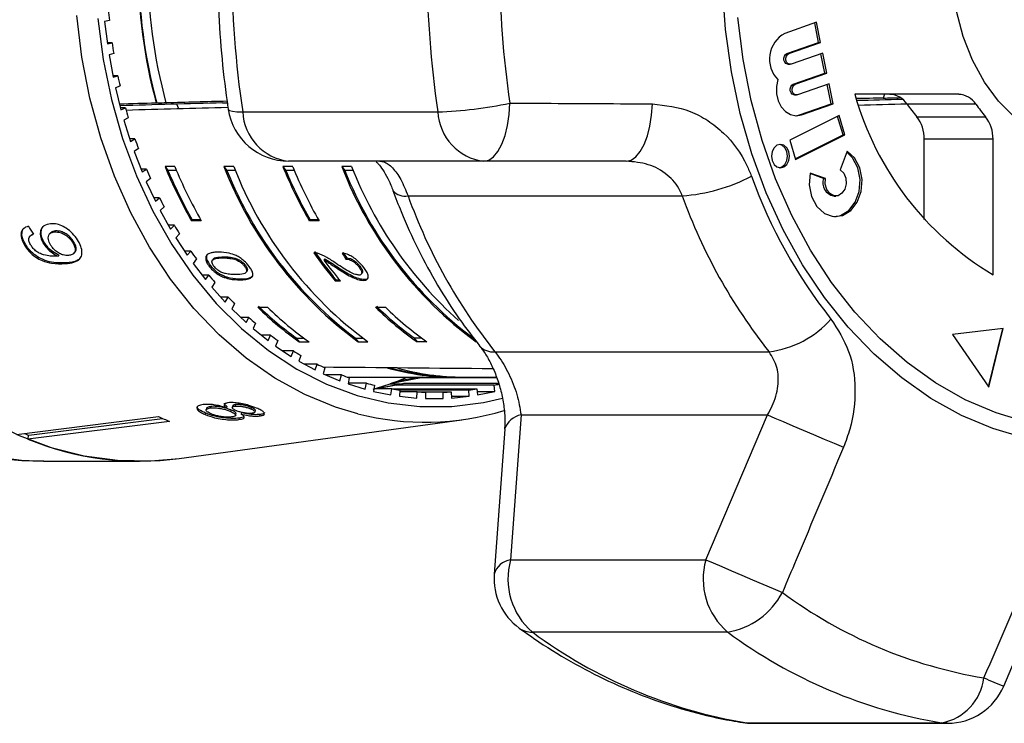
# Model space of a CAD drawing. Extents: x 11 to 412, y 90 to 257.
# Drawn here: x 154 to 186, y 90 to 113 of the extents above; entities that cross this region are included whole.
import ezdxf

# ---------------------------------------------------------------- set-up
doc = ezdxf.new("R2010")
doc.units = 0
doc.layers.get('0').update_dxf_attribs({"linetype": 'CONTINUOUS'})

msp = doc.modelspace()

# ---------------------------------------------------------------- linework, layer by layer
at = {"color": 7, "linetype": 'CONTINUOUS'}
for p, q in [((157.083, 112.975), (156.928, 112.943)), ((156.928, 112.943), (157.018, 112.202)), ((180.225, 112.911), (179.188, 112.548)), ((180.295, 112.256), (180.165, 112.89)), ((180.36, 112.256), (180.225, 112.911)), ((157.173, 112.235), (157.014, 112.235)), ((157.018, 112.202), (157.173, 112.235)), ((179.258, 111.893), (180.295, 112.256)), ((179.322, 111.893), (180.36, 112.256)), ((180.295, 112.256), (180.36, 112.256)), ((157.225, 111.892), (157.073, 111.844)), ((157.073, 111.844), (157.207, 111.115)), ((179.258, 111.893), (179.322, 111.893)), ((180.431, 111.906), (179.394, 111.543)), ((180.502, 111.251), (180.371, 111.885)), ((180.566, 111.251), (180.431, 111.906)), ((179.294, 111.537), (179.358, 111.537)), ((157.36, 111.163), (157.198, 111.163)), ((157.207, 111.115), (157.36, 111.163)), ((179.464, 110.888), (180.502, 111.251)), ((179.529, 110.888), (180.566, 111.251)), ((180.502, 111.251), (180.566, 111.251)), ((179.464, 110.888), (179.529, 110.888)), ((180.638, 110.902), (179.6, 110.539)), ((180.708, 110.246), (180.578, 110.881)), ((180.772, 110.246), (180.638, 110.902)), ((157.432, 110.826), (157.283, 110.763)), ((157.283, 110.763), (157.46, 110.05)), ((179.5, 110.533), (179.565, 110.533)), ((184.877, 110.554), (181.475, 110.554)), ((158.638, 110.265), (158.618, 110.265)), ((158.937, 110.274), (158.957, 110.274)), ((159.353, 110.077), (159.296, 110.233)), ((179.671, 109.884), (180.708, 110.246)), ((179.735, 109.884), (180.772, 110.246)), ((180.708, 110.246), (180.772, 110.246)), ((185.441, 110.23), (183.191, 110.23)), ((157.61, 110.113), (157.445, 110.113)), ((157.46, 110.05), (157.61, 110.113)), ((161.447, 109.981), (167.835, 109.981)), ((179.532, 109.855), (179.671, 109.884)), ((179.671, 109.884), (179.735, 109.884)), ((157.702, 109.785), (157.557, 109.707)), ((157.557, 109.707), (157.777, 109.014)), ((180.97, 109.859), (179.353, 109.049)), ((181.092, 109.226), (180.914, 109.831)), ((181.156, 109.226), (180.97, 109.859)), ((183.504, 109.821), (185.754, 109.821)), ((157.922, 109.092), (157.752, 109.092)), ((157.777, 109.014), (157.922, 109.092)), ((179.353, 109.049), (179.539, 108.416)), ((179.531, 108.444), (181.092, 109.226)), ((179.539, 108.416), (181.156, 109.226)), ((181.092, 109.226), (181.156, 109.226)), ((186.002, 109.085), (183.752, 109.085)), ((183.752, 106.459), (183.752, 109.085)), ((186.002, 104.645), (186.002, 109.085)), ((158.034, 108.775), (157.894, 108.682)), ((157.894, 108.682), (158.155, 108.013)), ((181.225, 108.698), (181.001, 108.086)), ((169.338, 108.366), (162.951, 108.366)), ((173.995, 108.366), (169.338, 108.366)), ((158.295, 108.106), (158.119, 108.106)), ((158.155, 108.013), (158.295, 108.106)), ((159.227, 108.186), (158.905, 108.186)), ((158.905, 108.186), (159.001, 108.061)), ((159.278, 108.061), (159.001, 108.061)), ((161.155, 108.186), (160.833, 108.186)), ((160.833, 108.186), (160.929, 108.061)), ((161.207, 108.061), (160.929, 108.061)), ((163.083, 108.186), (162.762, 108.186)), ((162.762, 108.186), (162.857, 108.061)), ((163.135, 108.061), (162.857, 108.061)), ((165.012, 108.186), (164.69, 108.186)), ((164.69, 108.186), (164.786, 108.061)), ((165.063, 108.061), (164.786, 108.061)), ((180.455, 107.798), (180.014, 107.957)), ((180.519, 107.798), (180.018, 107.978)), ((158.426, 107.802), (158.292, 107.694)), ((158.292, 107.694), (158.592, 107.055)), ((180.455, 107.798), (180.519, 107.798)), ((158.726, 107.162), (158.542, 107.162)), ((158.592, 107.055), (158.726, 107.162)), ((166.859, 107.23), (175.831, 107.23)), ((180.788, 107.225), (180.853, 107.225)), ((158.875, 106.872), (158.748, 106.751)), ((158.748, 106.751), (159.086, 106.144)), ((159.798, 106.446), (159.771, 106.41)), ((160.092, 106.41), (159.771, 106.41)), ((160.072, 106.446), (159.798, 106.446)), ((163.655, 106.446), (163.628, 106.41)), ((163.949, 106.41), (163.628, 106.41)), ((163.929, 106.446), (163.655, 106.446)), ((155.171, 106.025), (155.14, 105.995)), ((155.319, 106.08), (155.288, 106.051)), ((159.213, 106.265), (159.018, 106.265)), ((159.086, 106.144), (159.213, 106.265)), ((154.521, 105.944), (154.49, 105.915)), ((154.592, 105.98), (154.525, 105.94)), ((154.943, 105.723), (154.912, 105.694)), ((155.93, 105.707), (155.899, 105.678)), ((159.378, 105.99), (159.259, 105.857)), ((159.259, 105.857), (159.632, 105.287)), ((154.324, 105.666), (154.293, 105.637)), ((155.916, 105.342), (155.947, 105.372)), ((159.751, 105.42), (159.545, 105.42)), ((159.632, 105.287), (159.751, 105.42)), ((155.437, 105.285), (155.406, 105.255)), ((155.667, 105.041), (155.636, 105.011)), ((159.933, 105.163), (159.822, 105.018)), ((160.269, 105.279), (160.241, 105.243)), ((160.288, 105.311), (160.269, 105.279)), ((160.488, 105.165), (160.46, 105.129)), ((160.828, 105.233), (160.801, 105.198)), ((161.304, 105.149), (161.277, 105.114)), ((164.134, 105.163), (164.107, 105.128)), ((164.85, 105.197), (164.823, 105.162)), ((159.822, 105.018), (160.228, 104.488)), ((160.382, 104.957), (160.355, 104.922)), ((161.534, 104.959), (161.507, 104.924)), ((161.555, 104.719), (161.582, 104.755)), ((164.586, 104.879), (164.559, 104.844)), ((165.284, 104.926), (165.257, 104.891)), ((160.339, 104.633), (160.117, 104.633)), ((160.228, 104.488), (160.339, 104.633)), ((160.536, 104.396), (160.434, 104.24)), ((161.387, 104.513), (161.36, 104.477)), ((164.505, 104.479), (164.478, 104.444)), ((164.478, 104.444), (164.643, 104.444)), ((164.505, 104.479), (164.613, 104.479)), ((165.327, 104.665), (165.354, 104.7)), ((165.421, 104.497), (165.394, 104.461)), ((160.434, 104.24), (160.871, 103.753)), ((160.973, 103.909), (160.731, 103.909)), ((160.871, 103.753), (160.973, 103.909)), ((161.183, 103.692), (161.091, 103.527)), ((161.091, 103.527), (161.556, 103.086)), ((161.938, 103.582), (162.259, 103.582)), ((165.794, 103.582), (166.116, 103.582)), ((161.648, 103.252), (161.381, 103.252)), ((161.556, 103.086), (161.648, 103.252)), ((161.871, 103.057), (161.788, 102.883)), ((161.788, 102.883), (162.278, 102.491)), ((186.332, 102.889), (184.674, 102.688)), ((185.856, 100.976), (186.325, 102.888)), ((185.861, 100.97), (186.332, 102.889)), ((162.36, 102.666), (162.06, 102.666)), ((162.278, 102.491), (162.36, 102.666)), ((162.594, 102.495), (162.523, 102.312)), ((163.202, 102.576), (163.445, 102.576)), ((163.202, 102.576), (163.298, 102.452)), ((165.131, 102.576), (165.373, 102.576)), ((165.131, 102.576), (165.226, 102.452)), ((167.301, 102.576), (167.059, 102.576)), ((167.059, 102.576), (167.154, 102.452)), ((168.987, 102.576), (169.083, 102.452)), ((184.674, 102.688), (185.861, 100.97)), ((162.523, 102.312), (163.035, 101.972)), ((163.106, 102.154), (162.76, 102.154)), ((163.035, 101.972), (163.106, 102.154)), ((163.298, 102.452), (163.619, 102.452)), ((165.226, 102.452), (165.547, 102.452)), ((167.476, 102.452), (167.154, 102.452)), ((163.349, 102.008), (163.289, 101.819)), ((163.289, 101.819), (163.82, 101.532)), ((169.702, 102.123), (178.673, 102.123)), ((163.88, 101.721), (163.469, 101.721)), ((163.82, 101.532), (163.88, 101.721)), ((164.131, 101.6), (164.082, 101.405)), ((164.082, 101.405), (164.629, 101.173)), ((164.677, 101.368), (164.169, 101.368)), ((164.629, 101.173), (164.677, 101.368)), ((164.876, 101.294), (168.36, 101.294)), ((164.935, 101.273), (164.898, 101.074)), ((167.285, 101.273), (166.274, 101.079)), ((166.542, 101.178), (166.543, 101.178)), ((166.543, 101.178), (167.153, 101.294)), ((166.564, 101.182), (166.817, 101.289)), ((166.817, 101.289), (166.829, 101.294)), ((169.759, 101.273), (167.285, 101.273)), ((168.681, 101.294), (169.751, 101.294)), ((164.898, 101.074), (165.457, 100.899)), ((165.494, 101.098), (164.903, 101.098)), ((165.457, 100.899), (165.494, 101.098)), ((165.756, 101.03), (165.732, 100.828)), ((166.324, 100.913), (165.742, 100.913)), ((165.76, 100.913), (165.995, 100.987)), ((165.762, 100.913), (166.727, 101.098)), ((166.464, 101.03), (165.857, 100.913)), ((165.995, 100.987), (166.274, 101.074)), ((166.274, 101.079), (166.273, 101.079)), ((166.274, 101.074), (166.273, 101.079)), ((166.274, 101.074), (166.6, 101.074)), ((166.299, 100.71), (166.324, 100.913)), ((166.324, 100.913), (169.11, 100.913)), ((169.678, 101.03), (166.464, 101.03)), ((166.59, 100.872), (166.577, 100.667)), ((168.845, 100.872), (166.59, 100.872)), ((166.727, 101.098), (169.823, 101.098)), ((168.857, 100.667), (168.845, 100.872)), ((169.11, 100.913), (169.135, 100.71)), ((169.702, 100.828), (169.678, 101.03)), ((165.732, 100.828), (166.299, 100.71)), ((166.577, 100.667), (167.15, 100.609)), ((167.162, 100.813), (166.586, 100.813)), ((167.15, 100.609), (167.162, 100.813)), ((167.162, 100.813), (168.272, 100.813)), ((167.43, 100.799), (167.43, 100.594)), ((168.004, 100.799), (167.43, 100.799)), ((167.43, 100.594), (168.004, 100.594)), ((168.004, 100.594), (168.004, 100.799)), ((168.272, 100.813), (168.284, 100.609)), ((168.281, 100.667), (168.857, 100.667)), ((168.284, 100.609), (168.857, 100.667)), ((169.121, 100.828), (169.702, 100.828)), ((169.135, 100.71), (169.702, 100.828)), ((160.259, 100.274), (160.247, 100.226)), ((160.4, 100.333), (160.388, 100.285)), ((160.929, 100.334), (160.917, 100.287)), ((161.06, 100.221), (161.048, 100.173)), ((161.117, 100.351), (161.105, 100.303)), ((161.217, 100.395), (161.205, 100.347)), ((161.724, 100.301), (161.712, 100.254)), ((154.047, 99.419), (158.691, 100.001)), ((154.444, 99.395), (158.825, 99.944)), ((159.373, 98.633), (168.62, 99.898)), ((160.235, 100.115), (160.224, 100.067)), ((161.217, 100.045), (161.228, 100.093)), ((161.329, 99.953), (161.317, 99.905)), ((161.411, 100.133), (161.4, 100.085)), ((161.85, 100.151), (161.862, 100.198)), ((162.01, 100.072), (161.998, 100.025)), ((170.556, 100.057), (170.214, 95.316)), ((170.556, 100.057), (178.62, 100.057)), ((176.602, 95.316), (178.62, 100.057)), ((159.056, 99.847), (154.411, 99.264)), ((170.024, 99.587), (169.677, 94.84)), ((154.411, 99.264), (154.444, 99.395)), ((154.931, 98.544), (158.075, 98.544)), ((170.214, 95.316), (176.602, 95.316)), ((177.314, 92.95), (170.926, 92.95)), ((177.939, 89.975), (184.327, 89.975)), ((178.123, 89.961), (184.511, 89.961))]:
    msp.add_line(p, q, dxfattribs=at)
at = {"color": 8, "linetype": 'CONTINUOUS'}
for p, q in [((182.449, 110.554), (182.41, 110.431)), ((177.811, 89.985), (177.939, 89.975)), ((178.123, 89.961), (177.939, 89.975)), ((184.511, 89.961), (184.327, 89.975))]:
    msp.add_line(p, q, dxfattribs=at)
at = {"color": 7, "linetype": 'CONTINUOUS', "flags": 128}
for points in [[(186.714, 109.79), (186.183, 110.326), (185.718, 110.956), (185.327, 111.669), (185.02, 112.448), (184.804, 113.277), (184.682, 114.138), (184.657, 115.013), (184.731, 115.884), (184.9, 116.731), (185.163, 117.538), (185.512, 118.285), (185.942, 118.959), (186.441, 119.543)], [(145.628, 114.544), (145.694, 113.116), (145.855, 111.701), (146.11, 110.31), (146.459, 108.954), (146.897, 107.643), (147.422, 106.387), (148.03, 105.197), (148.716, 104.081), (149.474, 103.048), (150.298, 102.106), (151.183, 101.262), (152.122, 100.523), (153.106, 99.895), (154.129, 99.382), (155.183, 98.989), (156.259, 98.718), (157.349, 98.572), (158.445, 98.551), (159.373, 98.633)], [(187.052, 99.293), (185.996, 99.608), (184.966, 100.044), (183.97, 100.6), (183.017, 101.27), (182.113, 102.049), (181.266, 102.93), (180.484, 103.907), (179.771, 104.972), (179.135, 106.115), (178.579, 107.329), (178.109, 108.602), (177.729, 109.926), (177.441, 111.289), (177.247, 112.679), (177.15, 114.087)], [(187.136, 99.81), (186.101, 100.123), (185.092, 100.557), (184.118, 101.11), (183.186, 101.776), (182.304, 102.55), (181.48, 103.425), (180.72, 104.394), (180.031, 105.45), (179.418, 106.583), (178.887, 107.784), (178.442, 109.044), (178.086, 110.35), (177.823, 111.694), (177.654, 113.064)], [(179.294, 111.537), (179.276, 111.539), (179.225, 111.561), (179.184, 111.608), (179.16, 111.671), (179.157, 111.742), (179.174, 111.808), (179.21, 111.862), (179.258, 111.893)], [(179.394, 111.543), (179.34, 111.539), (179.289, 111.561), (179.248, 111.608), (179.224, 111.671), (179.221, 111.742), (179.238, 111.808), (179.274, 111.862), (179.322, 111.893)], [(178.955, 111.039), (178.91, 110.808), (178.916, 110.571), (178.97, 110.344), (179.071, 110.146), (179.209, 109.991), (179.374, 109.891), (179.554, 109.854), (179.735, 109.884)], [(179.5, 110.533), (179.482, 110.534), (179.431, 110.557), (179.39, 110.603), (179.366, 110.667), (179.363, 110.737), (179.38, 110.804), (179.416, 110.857), (179.464, 110.888)], [(179.6, 110.539), (179.546, 110.534), (179.495, 110.557), (179.455, 110.603), (179.431, 110.667), (179.427, 110.737), (179.445, 110.804), (179.48, 110.857), (179.529, 110.888)], [(169.338, 108.366), (169.5, 108.402), (169.655, 108.509), (169.799, 108.683), (169.927, 108.917), (170.033, 109.204), (170.114, 109.532), (170.168, 109.891), (170.191, 110.266)], [(173.995, 108.366), (174.156, 108.401), (174.312, 108.506), (174.456, 108.677), (174.583, 108.908), (174.69, 109.19), (174.773, 109.514), (174.827, 109.868), (174.853, 110.24)], [(179.042, 108.914), (178.929, 108.885), (178.834, 108.802), (178.77, 108.677), (178.747, 108.53), (178.77, 108.383), (178.834, 108.258), (178.929, 108.175), (179.042, 108.145), (179.154, 108.175), (179.25, 108.258), (179.314, 108.383), (179.336, 108.53), (179.314, 108.677), (179.25, 108.802), (179.154, 108.885), (179.042, 108.914)], [(179.01, 108.148), (179.09, 108.175), (179.186, 108.258), (179.25, 108.383), (179.272, 108.53), (179.25, 108.677), (179.186, 108.802), (179.09, 108.885), (179.01, 108.912)], [(180.018, 107.978), (179.989, 107.588), (180.065, 107.208), (180.236, 106.884), (180.481, 106.657), (180.771, 106.552), (181.07, 106.583), (181.344, 106.747), (181.558, 107.022), (181.687, 107.377), (181.716, 107.767), (181.64, 108.147), (181.47, 108.471), (181.225, 108.698)], [(180.821, 106.548), (181.006, 106.583), (181.28, 106.747), (181.494, 107.022), (181.623, 107.377), (181.652, 107.767), (181.576, 108.147), (181.405, 108.471), (181.212, 108.664)], [(181.001, 108.086), (181.114, 107.974), (181.183, 107.812), (181.197, 107.628), (181.153, 107.452), (181.058, 107.313), (180.929, 107.236), (180.787, 107.233), (180.656, 107.305), (180.558, 107.439), (180.51, 107.613), (180.519, 107.798)], [(167.344, 101.294), (167.317, 101.285), (167.285, 101.273)], [(178.62, 100.057), (178.857, 99.956), (179.136, 99.837), (179.449, 99.704), (179.785, 99.562), (180.13, 99.415), (180.474, 99.269), (180.804, 99.129), (181.108, 99)], [(176.602, 95.316), (176.84, 95.213), (177.123, 95.092), (177.439, 94.957), (177.777, 94.812), (178.126, 94.663), (178.472, 94.516), (178.803, 94.375), (179.108, 94.245)]]:
    msp.add_lwpolyline(points, dxfattribs=at)
at = {"color": 8, "linetype": 'CONTINUOUS', "flags": 128}
for points in [[(142.484, 114.544), (142.55, 113.116), (142.711, 111.701), (142.966, 110.31), (143.315, 108.954), (143.753, 107.643), (144.278, 106.387), (144.886, 105.197), (145.572, 104.081), (146.33, 103.048), (147.154, 102.106), (148.039, 101.262), (148.978, 100.523), (149.962, 99.895), (150.985, 99.382), (152.039, 98.989), (153.115, 98.718), (154.205, 98.572), (154.931, 98.544)], [(165.215, 100.097), (164.488, 100.315), (163.477, 100.73), (162.5, 101.266), (161.565, 101.916), (160.68, 102.677), (159.852, 103.541), (159.089, 104.501), (158.397, 105.549), (157.782, 106.676), (157.249, 107.872), (156.803, 109.127), (156.448, 110.43), (156.186, 111.77), (156.021, 113.137)], [(156.707, 113.033), (156.882, 111.695), (157.152, 110.384), (157.515, 109.112), (157.967, 107.89), (158.505, 106.729), (159.124, 105.638), (159.819, 104.628), (160.583, 103.707), (161.41, 102.884), (162.292, 102.165), (163.221, 101.557), (164.191, 101.066), (165.191, 100.695), (166.213, 100.448), (167.249, 100.328), (168.289, 100.334), (169.324, 100.467), (169.946, 100.61)], [(160.973, 110.069), (160.975, 110.06), (161.019, 110.026), (161.114, 110.001), (161.258, 109.986), (161.447, 109.981)]]:
    msp.add_lwpolyline(points, dxfattribs=at)
at = {"color": 7, "linetype": 'CONTINUOUS'}
for centre, radius, start, end in [((193.577, 114.794), 32.488, 171.48, 188.52), ((199.964, 114.794), 32.488, 171.4799, 188.5201), ((175.395, 114.794), 17.378, 164.8922, 195.1078), ((175.381, 114.794), 17.345, 164.8626, 195.1374), ((175.717, 114.794), 17.379, 164.9228, 195.0772), ((200.416, 114.794), 30.562, 171.48, 188.52), ((175.117, 114.785), 18.124, 184.6297, 185.7313), ((179.648, 111.705), 0.961, 118.5961, 223.8799), ((174.858, 114.754), 17.863, 188.108, 189.22), ((174.435, 114.676), 17.433, 191.6258, 192.7568), ((191.191, 113.308), 10.098, 195.8275, 239.0799), ((182.6, 109.853), 0.701, 32.5193, 87.7926), ((184.85, 109.853), 0.701, 32.5185, 87.7933), ((167.442, 123.092), 13.117, 271.7165, 282.0972), ((188.287, 113.809), 6.227, 215.087, 219.8201), ((190.536, 113.809), 6.226, 215.0871, 219.8206), ((173.958, 114.556), 16.941, 195.2048, 196.3571), ((162.951, 110.366), 2, 188.5476, 270), ((163.152, 110.061), 1.707, 182.6762, 263.2278), ((169.54, 110.061), 1.707, 182.6761, 263.2279), ((182.596, 109.105), 1.157, 358.9747, 38.2397), ((184.845, 109.105), 1.157, 358.9759, 38.2385), ((173.388, 114.375), 16.343, 198.8607, 200.0407), ((172.727, 114.118), 15.634, 202.6116, 203.8275), ((172.884, 113.903), 15.102, 202.2427, 209.7423), ((172.819, 113.881), 14.994, 202.8371, 209.7252), ((173.205, 113.903), 15.102, 202.2427, 209.7423), ((172.844, 112.837), 12.879, 201.1682, 233.7393), ((172.844, 112.837), 12.836, 201.8405, 233.067), ((173.165, 112.837), 12.879, 201.1681, 233.7393), ((176.742, 113.903), 15.104, 202.243, 209.742), ((176.676, 113.881), 14.994, 202.8371, 209.7251), ((177.061, 113.902), 15.102, 202.2426, 209.7425), ((176.7, 112.837), 12.879, 201.1682, 233.7393), ((176.7, 112.837), 12.836, 201.8405, 233.0669), ((177.313, 113.002), 13.21, 201.3812, 228.2324), ((175.43, 112.975), 5.758, 273.9914, 297.5876), ((193.676, 113.481), 16.558, 199.8017, 218.3957), ((180.867, 107.655), 0.437, 160.8727, 259.6294), ((172.044, 113.795), 14.878, 206.4773, 207.7344), ((183.88, 113.359), 18.091, 199.8016, 218.3958), ((192.852, 113.359), 18.091, 199.8016, 218.3958), ((171.375, 113.422), 14.112, 210.477, 211.7787), ((170.704, 112.983), 13.311, 214.6265, 215.98), ((174.366, 112.751), 12.914, 214.8635, 220.0331), ((174.358, 112.759), 12.87, 214.8545, 220.0421), ((174.439, 112.678), 12.797, 216.156, 220.0469), ((170.084, 112.509), 12.529, 218.9444, 220.3532), ((169.507, 111.991), 11.754, 223.4433, 224.9139), ((169.524, 111.329), 10.843, 225.6004, 234.9555), ((169.552, 111.378), 10.853, 225.6461, 234.1918), ((169.845, 111.329), 10.842, 225.6004, 234.9557), ((173.38, 111.329), 10.843, 225.6004, 234.9555), ((173.409, 111.378), 10.853, 225.646, 234.1916), ((173.702, 111.329), 10.842, 225.6004, 234.9557), ((169.01, 111.467), 11.032, 228.1364, 229.6705), ((178.264, 105.341), 3.244, 277.2387, 318.6125), ((168.593, 110.946), 10.365, 233.0312, 234.6307), ((168.272, 110.464), 9.785, 238.1299, 239.7913), ((168.03, 110.017), 9.276, 243.4241, 245.146), ((168.365, 109.318), 8.023, 253.8734, 271.1139), ((168.373, 109.372), 8.053, 254.5637, 266.6643), ((168.69, 109.344), 8.05, 253.9782, 269.9365), ((167.866, 109.631), 8.857, 248.9, 250.6762), ((163.305, 109.559), 8.985, 289.2972, 291.1268), ((163.258, 109.679), 9.114, 291.1259, 292.9871), ((167.772, 109.335), 8.546, 254.5345, 256.3533), ((163.373, 109.352), 8.767, 285.4931, 287.4026), ((163.34, 109.457), 8.877, 287.4035, 289.2971), ((167.73, 109.135), 8.341, 260.2931, 262.1409), ((164.447, 109.339), 8.55, 283.6473, 285.4652), ((167.704, 109.133), 8.339, 277.8589, 279.7071), ((167.66, 109.34), 8.552, 283.6474, 284.7205), ((167.717, 109.02), 8.226, 266.1309, 267.9967), ((167.717, 109.019), 8.225, 272.0032, 273.8692), ((162.824, 109.238), 10.119, 245.8954, 248.1359), ((167.424, 108.712), 8.894, 255.6175, 286.88), ((158.313, 109.024), 10.377, 247.305, 248.1055), ((158.076, 108.253), 9.707, 247.8189, 277.6791), ((172.412, 94.687), 2.286, 164.047, 229.4542), ((178.8, 94.687), 2.286, 164.047, 229.4542), ((171.671, 94.698), 2, 175.9278, 233.9979), ((176.915, 95.392), 2.474, 279.2652, 332.3909), ((188.212, 106.533), 15.293, 233.4652, 260.5661), ((180.604, 106.013), 16.257, 233.4652, 260.5661), ((186.992, 106.013), 16.257, 233.4652, 260.5661), ((183.992, 91.67), 1.728, 281.1879, 352.5683), ((184.511, 91.961), 2, 270, 336.8963), ((178.123, 91.961), 2, 261.0238, 270)]:
    msp.add_arc(centre, radius, start, end, dxfattribs=at)
at = {"color": 8, "linetype": 'CONTINUOUS'}
for centre, radius, start, end in [((166.755, 107.727), 0.507, 219.5174, 281.8408), ((169.644, 102.719), 0.598, 222.0733, 275.5207), ((170.664, 99.39), 0.675, 99.2549, 163.0147), ((170.323, 94.65), 0.675, 99.3477, 163.6716), ((170.904, 93.658), 0.709, 234.7618, 271.7442), ((202.146, 129.715), 41.65, 246.7504, 247.7134)]:
    msp.add_arc(centre, radius, start, end, dxfattribs=at)
at = {"color": 7, "linetype": 'CONTINUOUS'}
for centre, major_axis, ratio, start_param, end_param in [((335.152, 114.794), (497.249, 13.497), 0.000564, 1.933719, 1.936307), ((335.152, 114.794), (414.374, 11.248), 0.000564, 2.005091, 2.014054), ((335.152, 114.794), (496.328, 13.472), 0.000564, 1.933692, 1.934379), ((335.152, 114.794), (497.249, 13.497), 0.000564, 1.928751, 1.933032), ((335.152, 114.794), (497.249, 13.497), 0.000564, 4.398312, 4.401477), ((664.478, 123.52), (642.778, 17.449), 0.000489, 3.862426, 3.866159), ((335.152, 114.794), (414.374, 11.248), 0.000564, 4.334861, 4.336321), ((343.166, 114.794), (515.665, 13.997), 0.000564, 1.93194, 1.938828), ((164.221, 114.903), (-2.22, 15.303), 0.797796, 2.053186, 2.073996), ((172.582, 114.794), (1.31, 13.918), 0.717523, 2.378474, 2.396867), ((172.582, 114.794), (1.315, 13.968), 0.717523, 2.378636, 2.396963), ((343.166, 114.794), (526.279, 0), 0.026602, 4.365141, 4.376372)]:
    msp.add_ellipse(centre, major_axis=major_axis, ratio=ratio, start_param=start_param, end_param=end_param, dxfattribs=at)
for points, knots in [([(160.973, 119.52), (160.931, 119.223), (160.81, 118.373), (160.68, 116.955), (160.609, 115.269), (160.629, 113.581), (160.736, 111.928), (160.871, 110.76), (160.96, 110.152), (160.973, 110.069)], [0, 0, 0, 0, 0.0952, 0.272615, 0.450052, 0.627504, 0.804978, 0.973114, 1, 1, 1, 1]), ([(160.79, 110.274), (160.817, 110.274), (160.861, 110.276), (160.92, 110.277), (160.941, 110.277)], [0, 0, 0, 0, 0.632692, 1, 1, 1, 1]), ([(170.191, 110.266), (171.396, 110.26), (172.951, 110.253), (174.504, 110.242), (174.853, 110.24)], [0, 0, 0, 0, 0.77538, 1, 1, 1, 1]), ([(174.853, 110.24), (175.277, 110.192), (175.916, 110.12), (176.678, 109.708), (177.357, 109.173), (177.834, 108.523), (178.048, 107.99), (178.096, 107.871)], [0, 0, 0, 0, 0.3034248, 0.4576455, 0.6118613, 0.9130255, 1, 1, 1, 1]), ([(182.41, 110.431), (182.268, 110.427), (182.018, 110.421), (181.681, 110.416), (181.534, 110.414)], [0, 0, 0, 0, 0.564966, 1, 1, 1, 1]), ([(165.817, 108.342), (165.841, 108.32), (165.896, 108.268), (166.035, 108.089), (166.194, 107.806), (166.311, 107.565), (166.357, 107.418), (166.361, 107.405)], [0, 0, 0, 0, 0.183316, 0.434098, 0.708938, 0.973979, 1, 1, 1, 1]), ([(165.931, 108.366), (165.975, 108.361), (166.111, 108.347), (166.346, 108.179), (166.624, 107.798), (166.782, 107.418), (166.859, 107.23)], [0, 0, 0, 0, 0.14425, 0.44347, 0.725511, 1, 1, 1, 1]), ([(175.831, 107.23), (175.807, 107.288), (175.7, 107.549), (175.356, 107.954), (174.727, 108.302), (174.242, 108.344), (173.995, 108.366)], [0, 0, 0, 0, 0.082328, 0.371654, 0.681065, 1, 1, 1, 1]), ([(166.363, 107.406), (166.451, 107.174), (166.701, 106.517), (167.176, 105.473), (167.813, 104.299), (168.487, 103.242), (168.975, 102.609), (169.2, 102.318)], [0, 0, 0, 0, 0.123357, 0.350663, 0.578084, 0.805405, 1, 1, 1, 1]), ([(154.436, 106.236), (154.373, 106.213), (154.267, 106.176), (154.192, 106.042), (154.187, 105.893), (154.232, 105.751), (154.277, 105.667), (154.293, 105.637)], [0, 0, 0, 0, 0.299357, 0.500077, 0.701128, 0.892922, 1, 1, 1, 1]), ([(154.324, 105.666), (154.283, 105.751), (154.216, 105.892), (154.225, 106.062), (154.258, 106.153), (154.299, 106.176), (154.305, 106.179)], [0, 0, 0, 0, 0.412595, 0.686211, 0.959318, 1, 1, 1, 1]), ([(155.162, 106.317), (155.082, 106.303), (154.945, 106.278), (154.837, 106.137), (154.81, 105.97), (154.851, 105.811), (154.898, 105.72), (154.912, 105.694)], [0, 0, 0, 0, 0.300078, 0.509888, 0.71993, 0.918143, 1, 1, 1, 1]), ([(154.943, 105.723), (154.912, 105.789), (154.849, 105.92), (154.852, 106.093), (154.887, 106.206), (154.937, 106.239), (154.948, 106.246)], [0, 0, 0, 0, 0.309121, 0.620125, 0.91349, 1, 1, 1, 1]), ([(155.158, 105.63), (155.129, 105.688), (155.081, 105.786), (155.083, 105.908), (155.124, 105.991), (155.197, 106.038), (155.261, 106.047), (155.288, 106.051)], [0, 0, 0, 0, 0.271759, 0.457025, 0.641813, 0.843719, 1, 1, 1, 1]), ([(156.077, 105.732), (156.03, 105.806), (155.936, 105.954), (155.734, 106.135), (155.522, 106.261), (155.327, 106.32), (155.214, 106.318), (155.162, 106.317)], [0, 0, 0, 0, 0.215984, 0.434091, 0.623875, 0.827779, 1, 1, 1, 1]), ([(155.319, 106.08), (155.263, 106.075), (155.202, 106.068), (155.175, 106.026), (155.173, 106.023)], [0, 0, 0, 0, 0.927261, 1, 1, 1, 1]), ([(155.288, 106.051), (155.35, 106.049), (155.454, 106.047), (155.622, 105.969), (155.756, 105.869), (155.847, 105.764), (155.885, 105.7), (155.899, 105.678)], [0, 0, 0, 0, 0.301665, 0.507378, 0.713221, 0.901613, 1, 1, 1, 1]), ([(155.93, 105.707), (155.894, 105.762), (155.831, 105.857), (155.699, 105.967), (155.569, 106.042), (155.436, 106.082), (155.357, 106.081), (155.319, 106.08)], [0, 0, 0, 0, 0.242793, 0.422824, 0.601814, 0.811781, 1, 1, 1, 1]), ([(154.501, 105.638), (154.481, 105.679), (154.447, 105.75), (154.444, 105.842), (154.478, 105.914), (154.537, 105.952), (154.583, 105.968), (154.597, 105.972)], [0, 0, 0, 0, 0.249142, 0.429809, 0.610344, 0.890257, 1, 1, 1, 1]), ([(154.912, 105.694), (154.953, 105.632), (155.036, 105.507), (155.216, 105.352), (155.344, 105.287), (155.406, 105.255)], [0, 0, 0, 0, 0.338652, 0.678552, 1, 1, 1, 1]), ([(155.437, 105.285), (155.366, 105.322), (155.225, 105.396), (155.049, 105.558), (154.975, 105.674), (154.943, 105.723)], [0, 0, 0, 0, 0.365619, 0.732974, 1, 1, 1, 1]), ([(155.636, 105.011), (155.737, 105.021), (155.918, 105.04), (156.111, 105.134), (156.193, 105.286), (156.19, 105.47), (156.135, 105.627), (156.087, 105.715), (156.077, 105.732)], [0, 0, 0, 0, 0.266555, 0.48193, 0.642322, 0.803088, 0.960334, 1, 1, 1, 1]), ([(155.944, 105.375), (155.96, 105.392), (155.997, 105.431), (156.003, 105.526), (155.973, 105.626), (155.942, 105.685), (155.93, 105.707)], [0, 0, 0, 0, 0.240823, 0.558697, 0.835708, 1, 1, 1, 1]), ([(154.293, 105.637), (154.343, 105.56), (154.443, 105.405), (154.663, 105.22), (154.923, 105.083), (155.263, 104.996), (155.494, 105.005), (155.636, 105.011)], [0, 0, 0, 0, 0.1594708, 0.3205243, 0.4597941, 0.6685687, 1, 1, 1, 1]), ([(155.667, 105.041), (155.493, 105.034), (155.238, 105.024), (154.862, 105.152), (154.622, 105.304), (154.44, 105.481), (154.36, 105.609), (154.324, 105.666)], [0, 0, 0, 0, 0.4044027, 0.5889126, 0.7347785, 0.8808967, 1, 1, 1, 1]), ([(155.364, 105.251), (155.294, 105.25), (155.159, 105.248), (154.963, 105.288), (154.797, 105.343), (154.669, 105.431), (154.568, 105.532), (154.522, 105.605), (154.501, 105.638)], [0, 0, 0, 0, 0.251405, 0.488301, 0.637126, 0.764142, 0.890821, 1, 1, 1, 1]), ([(155.744, 105.28), (155.69, 105.28), (155.599, 105.28), (155.45, 105.338), (155.323, 105.423), (155.222, 105.526), (155.177, 105.599), (155.158, 105.63)], [0, 0, 0, 0, 0.277085, 0.46807, 0.659257, 0.853804, 1, 1, 1, 1]), ([(155.899, 105.678), (155.921, 105.632), (155.963, 105.549), (155.971, 105.44), (155.94, 105.358), (155.866, 105.297), (155.788, 105.286), (155.744, 105.28)], [0, 0, 0, 0, 0.2102113, 0.3865204, 0.5625716, 0.7562522, 1, 1, 1, 1]), ([(160.667, 105.386), (160.622, 105.386), (160.531, 105.384), (160.384, 105.359), (160.281, 105.313), (160.248, 105.254), (160.241, 105.243)], [0, 0, 0, 0, 0.251335, 0.502994, 0.907184, 1, 1, 1, 1]), ([(161.657, 104.922), (161.608, 104.981), (161.525, 105.081), (161.368, 105.202), (161.197, 105.296), (160.947, 105.376), (160.776, 105.383), (160.667, 105.386)], [0, 0, 0, 0, 0.181967, 0.305562, 0.428912, 0.634449, 1, 1, 1, 1]), ([(163.898, 105.349), (163.886, 105.352), (163.863, 105.359), (163.819, 105.367), (163.789, 105.368), (163.77, 105.369)], [0, 0, 0, 0, 0.250649, 0.501619, 1, 1, 1, 1]), ([(155.406, 105.255), (155.399, 105.254), (155.388, 105.253), (155.374, 105.252), (155.367, 105.251), (155.364, 105.251)], [0, 0, 0, 0, 0.499975, 0.749988, 1, 1, 1, 1]), ([(156.123, 105.183), (156.095, 105.158), (155.985, 105.063), (155.803, 105.05), (155.667, 105.041)], [0, 0, 0, 0, 0.255352, 1, 1, 1, 1]), ([(160.241, 105.243), (160.237, 105.21), (160.228, 105.143), (160.281, 105.024), (160.334, 104.95), (160.355, 104.922)], [0, 0, 0, 0, 0.377467, 0.757165, 1, 1, 1, 1]), ([(160.269, 105.279), (160.264, 105.245), (160.255, 105.178), (160.308, 105.06), (160.361, 104.986), (160.382, 104.957)], [0, 0, 0, 0, 0.377468, 0.75717, 1, 1, 1, 1]), ([(160.503, 104.922), (160.485, 104.949), (160.449, 105.003), (160.437, 105.077), (160.458, 105.144), (160.58, 105.193), (160.709, 105.196), (160.801, 105.198)], [0, 0, 0, 0, 0.115941, 0.23281, 0.372312, 0.552074, 1, 1, 1, 1]), ([(160.489, 105.164), (160.489, 105.165), (160.498, 105.194), (160.616, 105.222), (160.74, 105.229), (160.828, 105.233)], [0, 0, 0, 0, 0.014984, 0.297078, 1, 1, 1, 1]), ([(160.801, 105.198), (160.837, 105.198), (160.909, 105.197), (161.047, 105.183), (161.17, 105.161), (161.261, 105.121), (161.277, 105.114)], [0, 0, 0, 0, 0.2513514, 0.5028816, 0.9112749, 1, 1, 1, 1]), ([(160.828, 105.233), (160.864, 105.233), (160.936, 105.232), (161.074, 105.219), (161.197, 105.197), (161.288, 105.157), (161.304, 105.149)], [0, 0, 0, 0, 0.251352, 0.502882, 0.911277, 1, 1, 1, 1]), ([(161.277, 105.114), (161.298, 105.102), (161.35, 105.074), (161.429, 105.013), (161.481, 104.957), (161.504, 104.928), (161.507, 104.924)], [0, 0, 0, 0, 0.246184, 0.60108, 0.936315, 1, 1, 1, 1]), ([(161.304, 105.149), (161.325, 105.138), (161.377, 105.109), (161.456, 105.048), (161.508, 104.993), (161.531, 104.964), (161.534, 104.959)], [0, 0, 0, 0, 0.246184, 0.601079, 0.936316, 1, 1, 1, 1]), ([(164.507, 105.014), (164.456, 105.048), (164.354, 105.117), (164.149, 105.248), (163.998, 105.309), (163.898, 105.349)], [0, 0, 0, 0, 0.251429, 0.503044, 1, 1, 1, 1]), ([(164.107, 105.128), (164.145, 105.108), (164.221, 105.067), (164.371, 104.967), (164.484, 104.893), (164.559, 104.844)], [0, 0, 0, 0, 0.251292, 0.502529, 1, 1, 1, 1]), ([(164.134, 105.163), (164.172, 105.143), (164.248, 105.102), (164.398, 105.002), (164.511, 104.928), (164.586, 104.879)], [0, 0, 0, 0, 0.251286, 0.502529, 1, 1, 1, 1]), ([(165.408, 104.887), (165.356, 104.951), (165.267, 105.058), (165.101, 105.197), (164.939, 105.293), (164.805, 105.337), (164.731, 105.347), (164.706, 105.35)], [0, 0, 0, 0, 0.281401, 0.473937, 0.66724, 0.8876, 1, 1, 1, 1]), ([(164.823, 105.162), (164.856, 105.159), (164.914, 105.154), (165.014, 105.111), (165.103, 105.051), (165.188, 104.975), (165.233, 104.92), (165.257, 104.891)], [0, 0, 0, 0, 0.243069, 0.424346, 0.605607, 0.791326, 1, 1, 1, 1]), ([(164.85, 105.197), (164.883, 105.195), (164.941, 105.19), (165.041, 105.146), (165.13, 105.086), (165.216, 105.01), (165.26, 104.955), (165.284, 104.926)], [0, 0, 0, 0, 0.243069, 0.42435, 0.605609, 0.791326, 1, 1, 1, 1]), ([(160.355, 104.922), (160.404, 104.863), (160.487, 104.766), (160.647, 104.65), (160.82, 104.563), (161.076, 104.487), (161.248, 104.481), (161.36, 104.477)], [0, 0, 0, 0, 0.1808192, 0.3036254, 0.4262609, 0.6268471, 1, 1, 1, 1]), ([(160.382, 104.957), (160.431, 104.899), (160.514, 104.801), (160.675, 104.685), (160.847, 104.598), (161.103, 104.522), (161.275, 104.516), (161.387, 104.513)], [0, 0, 0, 0, 0.1808202, 0.3036251, 0.426261, 0.6268481, 1, 1, 1, 1]), ([(161.217, 104.653), (161.164, 104.654), (161.06, 104.655), (160.911, 104.674), (160.768, 104.715), (160.651, 104.782), (160.559, 104.855), (160.521, 104.9), (160.503, 104.922)], [0, 0, 0, 0, 0.2517744, 0.4916855, 0.6460803, 0.8023558, 0.9076434, 1, 1, 1, 1]), ([(161.507, 104.924), (161.526, 104.896), (161.563, 104.842), (161.578, 104.768), (161.556, 104.704), (161.437, 104.657), (161.308, 104.654), (161.217, 104.653)], [0, 0, 0, 0, 0.117495, 0.236001, 0.374096, 0.554519, 1, 1, 1, 1]), ([(161.36, 104.477), (161.489, 104.484), (161.664, 104.494), (161.782, 104.594), (161.786, 104.688), (161.745, 104.797), (161.688, 104.878), (161.657, 104.922)], [0, 0, 0, 0, 0.4610046, 0.6270591, 0.746204, 0.8648015, 1, 1, 1, 1]), ([(161.534, 104.959), (161.553, 104.932), (161.59, 104.877), (161.606, 104.804), (161.589, 104.772), (161.581, 104.756)], [0, 0, 0, 0, 0.324383, 0.651558, 1, 1, 1, 1]), ([(165.249, 104.636), (165.213, 104.641), (165.127, 104.652), (164.944, 104.74), (164.734, 104.865), (164.583, 104.964), (164.507, 105.014)], [0, 0, 0, 0, 0.1665073, 0.3940374, 0.6956845, 1, 1, 1, 1]), ([(164.559, 104.844), (164.63, 104.798), (164.773, 104.707), (164.991, 104.583), (165.213, 104.482), (165.335, 104.468), (165.394, 104.461)], [0, 0, 0, 0, 0.25128, 0.502973, 0.756184, 1, 1, 1, 1]), ([(164.586, 104.879), (164.657, 104.834), (164.8, 104.743), (165.018, 104.618), (165.241, 104.517), (165.362, 104.504), (165.421, 104.497)], [0, 0, 0, 0, 0.251282, 0.502975, 0.756185, 1, 1, 1, 1]), ([(165.257, 104.891), (165.283, 104.853), (165.328, 104.788), (165.346, 104.71), (165.331, 104.658), (165.29, 104.638), (165.258, 104.637), (165.249, 104.636)], [0, 0, 0, 0, 0.289918, 0.501311, 0.712326, 0.918104, 1, 1, 1, 1]), ([(165.284, 104.926), (165.31, 104.889), (165.355, 104.824), (165.375, 104.745), (165.36, 104.715), (165.353, 104.701)], [0, 0, 0, 0, 0.414617, 0.716937, 1, 1, 1, 1]), ([(165.394, 104.461), (165.432, 104.465), (165.508, 104.472), (165.556, 104.539), (165.556, 104.634), (165.505, 104.753), (165.441, 104.841), (165.408, 104.887)], [0, 0, 0, 0, 0.204233, 0.410377, 0.594469, 0.792244, 1, 1, 1, 1]), ([(161.387, 104.513), (161.522, 104.515), (161.693, 104.518), (161.767, 104.607), (161.782, 104.625)], [0, 0, 0, 0, 0.795823, 1, 1, 1, 1]), ([(165.421, 104.497), (165.461, 104.499), (165.522, 104.502), (165.544, 104.538), (165.551, 104.551)], [0, 0, 0, 0, 0.654795, 1, 1, 1, 1]), ([(180.698, 103.196), (180.916, 102.858), (181.35, 102.186), (181.542, 100.906), (181.412, 99.814), (181.182, 99.198), (181.108, 99)], [0, 0, 0, 0, 0.288696, 0.574271, 0.863721, 1, 1, 1, 1]), ([(169.2, 102.31), (169.226, 102.28), (169.317, 102.173), (169.486, 101.903), (169.679, 101.517), (169.841, 101.072), (169.961, 100.599), (170.022, 100.129), (170.037, 99.78), (170.017, 99.62), (170.013, 99.589)], [0, 0, 0, 0, 0.0552575, 0.195222, 0.3414313, 0.4923908, 0.6469792, 0.8033978, 0.961407, 1, 1, 1, 1]), ([(169.702, 102.123), (169.738, 102.077), (169.9, 101.868), (170.175, 101.398), (170.449, 100.714), (170.52, 100.278), (170.556, 100.057)], [0, 0, 0, 0, 0.082328, 0.371653, 0.681064, 1, 1, 1, 1]), ([(178.62, 100.057), (178.674, 100.155), (178.841, 100.456), (178.989, 100.987), (178.978, 101.621), (178.774, 101.957), (178.673, 102.123)], [0, 0, 0, 0, 0.144249, 0.443471, 0.725511, 1, 1, 1, 1]), ([(160.154, 100.395), (160.097, 100.385), (159.983, 100.363), (159.933, 100.292), (159.971, 100.209), (160.079, 100.131), (160.181, 100.086), (160.224, 100.067)], [0, 0, 0, 0, 0.225523, 0.453372, 0.65046, 0.851827, 1, 1, 1, 1]), ([(160.235, 100.115), (160.158, 100.152), (160.026, 100.215), (159.953, 100.298), (159.966, 100.332), (159.971, 100.344)], [0, 0, 0, 0, 0.48238, 0.819196, 1, 1, 1, 1]), ([(160.917, 100.287), (160.846, 100.309), (160.714, 100.35), (160.504, 100.391), (160.31, 100.408), (160.209, 100.4), (160.154, 100.395)], [0, 0, 0, 0, 0.2739079, 0.5026662, 0.7316327, 1, 1, 1, 1]), ([(160.417, 100.09), (160.368, 100.114), (160.288, 100.153), (160.242, 100.206), (160.249, 100.246), (160.305, 100.271), (160.364, 100.281), (160.388, 100.285)], [0, 0, 0, 0, 0.2916027, 0.4739262, 0.6259212, 0.8462986, 1, 1, 1, 1]), ([(160.4, 100.333), (160.363, 100.325), (160.301, 100.312), (160.256, 100.289), (160.26, 100.274), (160.261, 100.273)], [0, 0, 0, 0, 0.579741, 0.961598, 1, 1, 1, 1]), ([(160.388, 100.285), (160.442, 100.289), (160.533, 100.295), (160.703, 100.274), (160.847, 100.244), (160.963, 100.207), (161.022, 100.183), (161.048, 100.173)], [0, 0, 0, 0, 0.289855, 0.488364, 0.687179, 0.86614, 1, 1, 1, 1]), ([(161.06, 100.221), (161.006, 100.241), (160.917, 100.276), (160.759, 100.314), (160.617, 100.335), (160.493, 100.342), (160.428, 100.336), (160.4, 100.333)], [0, 0, 0, 0, 0.267989, 0.451084, 0.633776, 0.84155, 1, 1, 1, 1]), ([(160.975, 100.456), (160.935, 100.448), (160.864, 100.435), (160.83, 100.392), (160.849, 100.341), (160.894, 100.305), (160.917, 100.287)], [0, 0, 0, 0, 0.293446, 0.523581, 0.753592, 1, 1, 1, 1]), ([(160.929, 100.334), (160.891, 100.364), (160.841, 100.403), (160.854, 100.433), (160.857, 100.44)], [0, 0, 0, 0, 0.774868, 1, 1, 1, 1]), ([(161.901, 100.279), (161.821, 100.31), (161.685, 100.363), (161.443, 100.424), (161.231, 100.458), (161.073, 100.465), (160.999, 100.458), (160.975, 100.456)], [0, 0, 0, 0, 0.2877825, 0.4925724, 0.6974286, 0.8984418, 1, 1, 1, 1]), ([(161.225, 100.094), (161.227, 100.097), (161.238, 100.11), (161.21, 100.142), (161.144, 100.184), (161.085, 100.21), (161.06, 100.221)], [0, 0, 0, 0, 0.071021, 0.425795, 0.749788, 1, 1, 1, 1]), ([(161.247, 100.194), (161.21, 100.21), (161.148, 100.239), (161.102, 100.281), (161.103, 100.313), (161.138, 100.336), (161.183, 100.343), (161.205, 100.347)], [0, 0, 0, 0, 0.262014, 0.451486, 0.64194, 0.820112, 1, 1, 1, 1]), ([(161.217, 100.395), (161.182, 100.389), (161.13, 100.379), (161.122, 100.357), (161.12, 100.35)], [0, 0, 0, 0, 0.66505, 1, 1, 1, 1]), ([(161.205, 100.347), (161.242, 100.349), (161.313, 100.353), (161.446, 100.335), (161.573, 100.305), (161.658, 100.276), (161.702, 100.258), (161.712, 100.254)], [0, 0, 0, 0, 0.2588727, 0.4847118, 0.6875262, 0.9313171, 1, 1, 1, 1]), ([(161.724, 100.301), (161.679, 100.319), (161.604, 100.348), (161.472, 100.38), (161.36, 100.396), (161.272, 100.4), (161.231, 100.396), (161.217, 100.395)], [0, 0, 0, 0, 0.298212, 0.495003, 0.691895, 0.893477, 1, 1, 1, 1]), ([(161.712, 100.254), (161.747, 100.238), (161.807, 100.211), (161.852, 100.172), (161.853, 100.143), (161.82, 100.121), (161.776, 100.114), (161.756, 100.111)], [0, 0, 0, 0, 0.253663, 0.445702, 0.638341, 0.836479, 1, 1, 1, 1]), ([(161.856, 100.2), (161.859, 100.203), (161.869, 100.214), (161.838, 100.244), (161.782, 100.276), (161.737, 100.296), (161.724, 100.301)], [0, 0, 0, 0, 0.110641, 0.455601, 0.842956, 1, 1, 1, 1]), ([(161.998, 100.025), (162.042, 100.032), (162.129, 100.048), (162.167, 100.094), (162.141, 100.15), (162.05, 100.213), (161.95, 100.257), (161.901, 100.279)], [0, 0, 0, 0, 0.204079, 0.410069, 0.596718, 0.801185, 1, 1, 1, 1]), ([(160.224, 100.067), (160.321, 100.031), (160.484, 99.971), (160.772, 99.918), (161.019, 99.893), (161.202, 99.893), (161.289, 99.902), (161.317, 99.905)], [0, 0, 0, 0, 0.29393, 0.494037, 0.693766, 0.901692, 1, 1, 1, 1]), ([(161.329, 99.953), (161.262, 99.947), (161.127, 99.936), (160.864, 99.955), (160.607, 99.996), (160.394, 100.052), (160.284, 100.096), (160.235, 100.115)], [0, 0, 0, 0, 0.222664, 0.447421, 0.648152, 0.846143, 1, 1, 1, 1]), ([(161.083, 99.991), (161.032, 99.987), (160.944, 99.98), (160.778, 99.994), (160.63, 100.02), (160.508, 100.054), (160.445, 100.079), (160.417, 100.09)], [0, 0, 0, 0, 0.274174, 0.472482, 0.671295, 0.854806, 1, 1, 1, 1]), ([(161.048, 100.173), (161.096, 100.151), (161.177, 100.114), (161.222, 100.066), (161.217, 100.03), (161.168, 100.004), (161.109, 99.995), (161.083, 99.991)], [0, 0, 0, 0, 0.2741544, 0.4562048, 0.6376914, 0.8367517, 1, 1, 1, 1]), ([(161.756, 100.111), (161.718, 100.108), (161.645, 100.103), (161.509, 100.118), (161.379, 100.146), (161.297, 100.173), (161.254, 100.191), (161.247, 100.194)], [0, 0, 0, 0, 0.265312, 0.49867, 0.698424, 0.949895, 1, 1, 1, 1]), ([(161.317, 99.905), (161.377, 99.916), (161.477, 99.935), (161.509, 99.987), (161.474, 100.037), (161.421, 100.071), (161.4, 100.085)], [0, 0, 0, 0, 0.353275, 0.591935, 0.830511, 1, 1, 1, 1]), ([(161.486, 100), (161.469, 99.989), (161.435, 99.968), (161.364, 99.958), (161.329, 99.953)], [0, 0, 0, 0, 0.516168, 1, 1, 1, 1]), ([(161.4, 100.085), (161.475, 100.067), (161.6, 100.038), (161.784, 100.018), (161.911, 100.016), (161.973, 100.022), (161.998, 100.025)], [0, 0, 0, 0, 0.356749, 0.59608, 0.835646, 1, 1, 1, 1]), ([(162.01, 100.072), (161.955, 100.068), (161.86, 100.061), (161.683, 100.077), (161.538, 100.102), (161.45, 100.123), (161.411, 100.133)], [0, 0, 0, 0, 0.3366266, 0.573919, 0.8104323, 1, 1, 1, 1]), ([(162.159, 100.141), (162.158, 100.132), (162.156, 100.105), (162.09, 100.084), (162.026, 100.075), (162.01, 100.072)], [0, 0, 0, 0, 0.280638, 0.81446, 1, 1, 1, 1]), ([(151.778, 98.983), (152.128, 98.894), (152.852, 98.709), (153.913, 98.567), (154.62, 98.557), (154.941, 98.552)], [0, 0, 0, 0, 0.337056, 0.698442, 1, 1, 1, 1]), ([(181.108, 99), (180.592, 97.771), (179.927, 96.185), (179.258, 94.601), (179.108, 94.245)], [0, 0, 0, 0, 0.775381, 1, 1, 1, 1]), ([(185.705, 91.447), (186.232, 92.672), (186.912, 94.251), (187.592, 95.831), (187.745, 96.185)], [0, 0, 0, 0, 0.77538, 1, 1, 1, 1]), ([(186.35, 91.176), (186.824, 92.283), (187.5, 93.863), (188.167, 95.447), (188.367, 95.922)], [0, 0, 0, 0, 0.700251, 1, 1, 1, 1]), ([(170.495, 93.08), (170.708, 92.929), (171.309, 92.504), (172.331, 91.884), (173.569, 91.255), (174.838, 90.735), (176.13, 90.327), (177.126, 90.099), (177.688, 90.006), (177.811, 89.985)], [0, 0, 0, 0, 0.094866, 0.267327, 0.439405, 0.610916, 0.781863, 0.95229, 1, 1, 1, 1])]:
    msp.add_open_spline(points, degree=3, knots=knots, dxfattribs=at)

doc.saveas('drawing.dxf')
